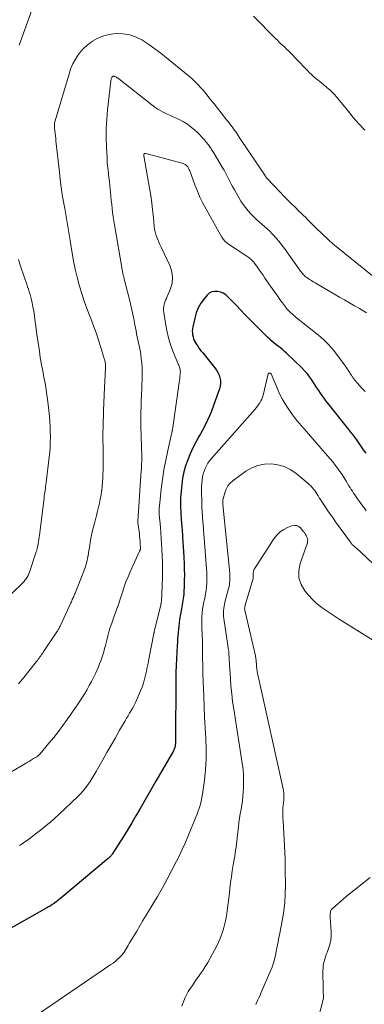
# Model space of a CAD drawing. Units: feet. Extents: x 1950000 to 1955041, y 555000 to 560000.
# Drawn here: x 1951041 to 1951111, y 555852 to 556052 of the extents above; entities that cross this region are included whole.
import ezdxf

# ---------------------------------------------------------------- set-up
doc = ezdxf.new("R2010")
doc.units = ezdxf.units.FT
doc.header["$LTSCALE"] = 100
doc.header["$MEASUREMENT"] = 0
doc.layers.add('CONTOUR INDEX', color=32, linetype='Continuous', lineweight=25)
doc.layers.add('CONTOUR INTERMEDIATE', color=40, linetype='Continuous', lineweight=15)

msp = doc.modelspace()

# ---------------------------------------------------------------- linework, layer by layer
at = {"layer": 'CONTOUR INDEX', "elevation": 960, "flags": 128}
msp.add_lwpolyline([(1951111.13, 555963.95), (1951110.63, 555964.67), (1951109.22, 555966.69), (1951109.03, 555966.96), (1951108.84, 555967.22), (1951108.64, 555967.48), (1951108.44, 555967.74), (1951108.24, 555968), (1951108.04, 555968.26), (1951107.84, 555968.52), (1951107.64, 555968.77), (1951103.36, 555974.11), (1951102.97, 555974.62), (1951102.58, 555975.13), (1951102.21, 555975.65), (1951101.85, 555976.17), (1951101.5, 555976.71), (1951101.14, 555977.24), (1951100.79, 555977.78), (1951100.44, 555978.32), (1951100.21, 555978.68), (1951099.72, 555979.38), (1951099.21, 555980.05), (1951098.64, 555980.69), (1951098.05, 555981.3), (1951094.97, 555984.26), (1951094.58, 555984.62), (1951094.18, 555984.97), (1951093.76, 555985.31), (1951093.33, 555985.63), (1951092.91, 555985.95), (1951092.49, 555986.28), (1951092.08, 555986.63), (1951091.68, 555986.99), (1951091.56, 555987.1), (1951091.11, 555987.53), (1951090.67, 555987.95), (1951090.23, 555988.39), (1951089.79, 555988.83), (1951087.4, 555991.24), (1951086.53, 555992.12), (1951085.66, 555993.01), (1951084.8, 555993.9), (1951083.94, 555994.79), (1951083.12, 555995.64), (1951082.64, 555996.05), (1951082.12, 555996.39), (1951081.55, 555996.62), (1951080.94, 555996.79), (1951080.34, 555996.79), (1951079.78, 555996.68), (1951079.29, 555996.4), (1951078.84, 555996.01), (1951078.24, 555995.28), (1951077.6, 555994.38), (1951077.05, 555993.44), (1951076.64, 555992.43), (1951076.33, 555991.37), (1951075.94, 555989.58), (1951075.88, 555989.18), (1951075.84, 555988.78), (1951075.86, 555988.38), (1951075.9, 555987.97), (1951075.99, 555987.58), (1951076.1, 555987.19), (1951076.26, 555986.82), (1951076.45, 555986.46), (1951076.63, 555986.17), (1951076.94, 555985.69), (1951077.26, 555985.21), (1951077.61, 555984.74), (1951077.97, 555984.29), (1951080.44, 555981.27), (1951080.77, 555980.8), (1951081.06, 555980.32), (1951081.28, 555979.8), (1951081.45, 555979.26), (1951081.54, 555978.7), (1951081.56, 555978.14), (1951081.49, 555977.59), (1951081.35, 555977.05), (1951080.25, 555973.85), (1951079.67, 555972.32), (1951079.03, 555970.82), (1951078.3, 555969.36), (1951077.51, 555967.93), (1951077.18, 555967.37), (1951076.55, 555966.22), (1951075.95, 555965.06), (1951075.41, 555963.87), (1951074.91, 555962.66), (1951074.49, 555961.42), (1951074.14, 555960.17), (1951073.89, 555958.9), (1951073.7, 555957.61), (1951073.56, 555956.29), (1951073.5, 555955.61), (1951073.46, 555954.92), (1951073.45, 555954.24), (1951073.45, 555953.56), (1951073.47, 555952.87), (1951073.5, 555952.19), (1951073.54, 555951.51), (1951073.59, 555950.83), (1951073.61, 555950.6), (1951073.67, 555949.81), (1951073.73, 555949.02), (1951073.78, 555948.22), (1951073.84, 555947.43), (1951073.87, 555946.99), (1951073.93, 555945.97), (1951073.99, 555944.96), (1951074.05, 555943.95), (1951074.11, 555942.93), (1951074.18, 555941.46), (1951074.22, 555940.38), (1951074.24, 555939.29), (1951074.23, 555938.2), (1951074.2, 555937.11), (1951074.14, 555935.79), (1951074.11, 555935.37), (1951074.07, 555934.94), (1951074.01, 555934.52), (1951073.94, 555934.1), (1951073.86, 555933.68), (1951073.78, 555933.26), (1951073.71, 555932.84), (1951073.63, 555932.42), (1951073.28, 555930.24), (1951073.18, 555929.59), (1951073.09, 555928.94), (1951073.02, 555928.29), (1951072.97, 555927.64), (1951072.92, 555926.98), (1951072.87, 555926.33), (1951072.83, 555925.68), (1951072.78, 555925.02), (1951072.69, 555923.62), (1951072.61, 555922.26), (1951072.54, 555920.9), (1951072.51, 555919.54), (1951072.49, 555918.18), (1951072.42, 555905.6), (1951072.41, 555905.45), (1951072.41, 555905.29), (1951072.41, 555905.14), (1951072.41, 555904.98), (1951072.4, 555904.83), (1951072.39, 555904.68), (1951072.36, 555904.53), (1951072.33, 555904.38), (1951072.31, 555904.3), (1951072.25, 555904.12), (1951072.19, 555903.94), (1951072.11, 555903.77), (1951072.02, 555903.6), (1951068.44, 555897.45), (1951067.63, 555896.05), (1951066.82, 555894.65), (1951066.02, 555893.24), (1951065.22, 555891.84), (1951064.41, 555890.43), (1951063.59, 555889.04), (1951062.75, 555887.66), (1951061.89, 555886.29), (1951059.6, 555882.71), (1951059.52, 555882.59), (1951059.43, 555882.47), (1951059.33, 555882.35), (1951059.23, 555882.24), (1951059.13, 555882.13), (1951059.02, 555882.02), (1951058.91, 555881.92), (1951058.8, 555881.82), (1951049.15, 555873.75), (1951048.82, 555873.48), (1951048.49, 555873.22), (1951048.15, 555872.97), (1951047.81, 555872.72), (1951047.78, 555872.71), (1951047.42, 555872.46), (1951047.06, 555872.22), (1951046.69, 555871.99), (1951046.31, 555871.77), (1951030.82, 555863.08)], dxfattribs=at)
at = {"layer": 'CONTOUR INTERMEDIATE', "flags": 128}
for points, elevation in [([(1951044.75, 556057.95), (1951040.73, 556046.73)], 976), ([(1951110.87, 556029.49), (1951109.66, 556030.72), (1951108.52, 556032.03), (1951107.07, 556033.86), (1951106.61, 556034.43), (1951106.15, 556035.01), (1951105.68, 556035.57), (1951105.2, 556036.14), (1951105.08, 556036.28), (1951104.65, 556036.76), (1951104.2, 556037.22), (1951103.73, 556037.65), (1951103.25, 556038.07), (1951102.51, 556038.69), (1951102.13, 556038.99), (1951101.76, 556039.3), (1951101.38, 556039.6), (1951101, 556039.9), (1951100.91, 556039.97), (1951100.58, 556040.24), (1951100.26, 556040.52), (1951099.95, 556040.81), (1951099.65, 556041.11), (1951099.27, 556041.51), (1951098.79, 556042.01), (1951098.3, 556042.52), (1951097.81, 556043.02), (1951097.33, 556043.53), (1951095.72, 556045.19), (1951095.35, 556045.55), (1951094.99, 556045.91), (1951094.61, 556046.27), (1951094.23, 556046.62), (1951093.85, 556046.97), (1951093.48, 556047.32), (1951093.11, 556047.68), (1951092.74, 556048.05), (1951088.29, 556052.55)], 976), ([(1951113.12, 555999.37), (1951104.71, 556006.16), (1951104.39, 556006.42), (1951104.07, 556006.7), (1951103.75, 556006.98), (1951103.44, 556007.27), (1951100.94, 556009.64), (1951100.65, 556009.92), (1951100.36, 556010.2), (1951100.08, 556010.49), (1951099.8, 556010.78), (1951099.49, 556011.11), (1951099.37, 556011.23), (1951099.24, 556011.36), (1951099.12, 556011.48), (1951099, 556011.6), (1951097.35, 556013.21), (1951096.93, 556013.62), (1951096.5, 556014.04), (1951096.08, 556014.45), (1951095.66, 556014.87), (1951094.83, 556015.71), (1951094.78, 556015.76), (1951091.07, 556019.64), (1951090.99, 556019.72), (1951090.92, 556019.81), (1951090.85, 556019.9), (1951090.79, 556019.99), (1951090.74, 556020.06), (1951090.7, 556020.12), (1951090.67, 556020.17), (1951090.63, 556020.24), (1951090.59, 556020.3), (1951090.56, 556020.36), (1951090.52, 556020.42), (1951090.48, 556020.48), (1951090.44, 556020.54), (1951085.5, 556027.85), (1951084.79, 556028.89), (1951084.06, 556029.91), (1951083.31, 556030.92), (1951082.54, 556031.92), (1951082.41, 556032.1), (1951081.7, 556033), (1951080.99, 556033.9), (1951080.27, 556034.8), (1951079.56, 556035.7), (1951079.07, 556036.31), (1951078.59, 556036.9), (1951078.1, 556037.48), (1951077.6, 556038.04), (1951077.08, 556038.6), (1951076.68, 556039.02), (1951076.36, 556039.35), (1951076.02, 556039.67), (1951075.68, 556039.98), (1951075.33, 556040.28), (1951070.6, 556044.13), (1951069.43, 556045.06), (1951068.24, 556045.95), (1951067.03, 556046.81), (1951065.79, 556047.64), (1951065.73, 556047.68), (1951064.47, 556048.33), (1951063.17, 556048.81), (1951061.8, 556049.01), (1951060.39, 556049.05), (1951059.82, 556049), (1951058.69, 556048.82), (1951057.6, 556048.53), (1951056.56, 556048.06), (1951055.57, 556047.49), (1951055.24, 556047.26), (1951054.48, 556046.67), (1951053.78, 556046.03), (1951053.14, 556045.32), (1951052.55, 556044.56), (1951052.04, 556043.75), (1951051.59, 556042.91), (1951051.22, 556042.03), (1951050.9, 556041.12), (1951047.99, 556031.34), (1951047.94, 556031.17), (1951047.91, 556031), (1951047.89, 556030.83), (1951047.88, 556030.66), (1951047.88, 556030.49), (1951047.88, 556030.32), (1951047.89, 556030.15), (1951047.9, 556029.98), (1951047.97, 556029.31), (1951048.02, 556028.81), (1951048.07, 556028.31), (1951048.13, 556027.81), (1951048.18, 556027.3), (1951048.86, 556020.93), (1951049.04, 556019.43), (1951049.24, 556017.92), (1951049.46, 556016.42), (1951049.71, 556014.92), (1951049.95, 556013.55), (1951050.09, 556012.74), (1951050.23, 556011.93), (1951050.38, 556011.12), (1951050.53, 556010.32), (1951050.67, 556009.51), (1951050.81, 556008.7), (1951050.95, 556007.89), (1951051.08, 556007.08), (1951051.55, 556004.14), (1951051.83, 556002.56), (1951052.15, 556000.98), (1951052.53, 555999.42), (1951052.94, 555997.87), (1951053.41, 555996.33), (1951053.91, 555994.8), (1951054.46, 555993.28), (1951055.04, 555991.78), (1951055.25, 555991.25), (1951055.82, 555989.8), (1951056.35, 555988.35), (1951056.84, 555986.88), (1951057.3, 555985.4), (1951058.1, 555982.72), (1951058.13, 555982.57), (1951058.17, 555982.42), (1951058.19, 555982.27), (1951058.21, 555982.12), (1951058.22, 555982), (1951058.22, 555981.91), (1951058.23, 555981.82), (1951058.23, 555981.73), (1951058.23, 555981.63), (1951058.23, 555981.62), (1951058.23, 555981.52), (1951058.22, 555981.42), (1951058.22, 555981.32), (1951058.22, 555981.22), (1951058.04, 555977.27), (1951057.97, 555975.73), (1951057.9, 555974.18), (1951057.84, 555972.63), (1951057.79, 555971.09), (1951057.78, 555970.75), (1951057.74, 555969.37), (1951057.72, 555967.99), (1951057.72, 555966.62), (1951057.73, 555965.24), (1951057.73, 555964.67), (1951057.75, 555963.58), (1951057.75, 555962.48), (1951057.74, 555961.39), (1951057.73, 555960.29), (1951057.72, 555959.84), (1951057.69, 555958.97), (1951057.64, 555958.11), (1951057.56, 555957.24), (1951057.46, 555956.38), (1951057.45, 555956.34), (1951057.32, 555955.51), (1951057.18, 555954.67), (1951057.01, 555953.84), (1951056.82, 555953.01), (1951056.62, 555952.19), (1951056.41, 555951.37), (1951056.2, 555950.55), (1951055.98, 555949.73), (1951055.71, 555948.75), (1951055.54, 555948.05), (1951055.38, 555947.36), (1951055.25, 555946.65), (1951055.13, 555945.95), (1951055.03, 555945.24), (1951054.92, 555944.53), (1951054.81, 555943.82), (1951054.69, 555943.12), (1951054.67, 555943.01), (1951054.52, 555942.25), (1951054.33, 555941.5), (1951054.1, 555940.77), (1951053.84, 555940.05), (1951052.61, 555936.98), (1951052.48, 555936.64), (1951052.34, 555936.3), (1951052.2, 555935.96), (1951052.05, 555935.62), (1951051.96, 555935.39), (1951051.86, 555935.17), (1951051.77, 555934.95), (1951051.68, 555934.73), (1951051.58, 555934.5), (1951051.49, 555934.28), (1951051.4, 555934.05), (1951051.3, 555933.83), (1951051.2, 555933.61), (1951049.09, 555929.06), (1951049.01, 555928.89), (1951048.92, 555928.73), (1951048.84, 555928.56), (1951048.75, 555928.4), (1951048.65, 555928.23), (1951048.56, 555928.07), (1951048.46, 555927.91), (1951048.35, 555927.76), (1951045.59, 555923.61), (1951045.42, 555923.37), (1951045.26, 555923.13), (1951045.1, 555922.89), (1951044.93, 555922.66), (1951044.76, 555922.42), (1951044.59, 555922.19), (1951044.41, 555921.96), (1951044.23, 555921.73), (1951041.35, 555918.13), (1951040.96, 555917.67), (1951040.56, 555917.22)], 972), ([(1951111.21, 555992.45), (1951109.79, 555993.29), (1951108.78, 555993.88), (1951107.77, 555994.47), (1951106.76, 555995.06), (1951105.75, 555995.64), (1951100.79, 555998.5), (1951100.41, 555998.73), (1951100.03, 555998.96), (1951099.66, 555999.2), (1951099.29, 555999.45), (1951098.97, 555999.68), (1951098.77, 555999.83), (1951098.59, 555999.98), (1951098.41, 556000.15), (1951098.25, 556000.33), (1951098.09, 556000.52), (1951097.94, 556000.71), (1951097.79, 556000.9), (1951097.65, 556001.1), (1951094.56, 556005.46), (1951094.03, 556006.17), (1951093.48, 556006.87), (1951092.9, 556007.55), (1951092.31, 556008.2), (1951092.09, 556008.44), (1951091.58, 556008.96), (1951091.06, 556009.46), (1951090.52, 556009.95), (1951089.96, 556010.42), (1951089.41, 556010.89), (1951088.87, 556011.38), (1951088.34, 556011.88), (1951087.83, 556012.39), (1951087.71, 556012.52), (1951087.16, 556013.13), (1951086.64, 556013.76), (1951086.17, 556014.42), (1951085.73, 556015.1), (1951084.76, 556016.73), (1951084.38, 556017.37), (1951084.02, 556018.02), (1951083.67, 556018.68), (1951083.34, 556019.35), (1951083.01, 556020.02), (1951082.66, 556020.68), (1951082.3, 556021.33), (1951081.93, 556021.97), (1951080.26, 556024.73), (1951079.89, 556025.32), (1951079.51, 556025.9), (1951079.11, 556026.46), (1951078.69, 556027.02), (1951078.25, 556027.55), (1951077.8, 556028.07), (1951077.31, 556028.57), (1951076.82, 556029.05), (1951076.35, 556029.48), (1951075.61, 556030.09), (1951074.84, 556030.66), (1951074.03, 556031.16), (1951073.18, 556031.61), (1951072.76, 556031.8), (1951072.09, 556032.12), (1951071.43, 556032.43), (1951070.76, 556032.74), (1951070.1, 556033.05), (1951069.45, 556033.38), (1951068.82, 556033.74), (1951068.21, 556034.15), (1951067.62, 556034.58), (1951060.93, 556039.87), (1951060.77, 556039.98), (1951060.61, 556040.09), (1951060.43, 556040.18), (1951060.26, 556040.27), (1951060.07, 556040.35), (1951059.98, 556040.38), (1951059.9, 556040.39), (1951059.81, 556040.38), (1951059.73, 556040.36), (1951059.65, 556040.31), (1951059.58, 556040.26), (1951059.53, 556040.19), (1951059.49, 556040.12), (1951059.44, 556040.01), (1951059.39, 556039.87), (1951059.35, 556039.72), (1951059.32, 556039.58), (1951059.3, 556039.43), (1951058.65, 556033.57), (1951058.49, 556031.68), (1951058.39, 556029.79), (1951058.38, 556027.89), (1951058.44, 556025.99), (1951058.55, 556023.78), (1951058.6, 556022.99), (1951058.66, 556022.19), (1951058.74, 556021.4), (1951058.83, 556020.61), (1951058.92, 556019.82), (1951059.01, 556019.03), (1951059.1, 556018.24), (1951059.18, 556017.45), (1951059.23, 556016.92), (1951059.32, 556016.09), (1951059.4, 556015.25), (1951059.49, 556014.42), (1951059.58, 556013.58), (1951059.68, 556012.75), (1951059.78, 556011.92), (1951059.91, 556011.09), (1951060.04, 556010.26), (1951061.61, 556001.21), (1951061.68, 556000.84), (1951061.75, 556000.46), (1951061.84, 556000.09), (1951061.93, 555999.72), (1951062.03, 555999.35), (1951062.12, 555998.98), (1951062.22, 555998.61), (1951062.31, 555998.24), (1951063.14, 555994.85), (1951063.42, 555993.64), (1951063.7, 555992.43), (1951063.95, 555991.21), (1951064.2, 555990), (1951064.43, 555988.78), (1951064.55, 555988.17), (1951064.68, 555987.56), (1951064.81, 555986.95), (1951064.95, 555986.34), (1951065.09, 555985.73), (1951065.21, 555985.12), (1951065.31, 555984.51), (1951065.41, 555983.89), (1951065.5, 555983.19), (1951065.61, 555982.23), (1951065.68, 555981.26), (1951065.7, 555980.29), (1951065.68, 555979.31), (1951065.52, 555975.55), (1951065.49, 555974.79), (1951065.46, 555974.03), (1951065.44, 555973.26), (1951065.42, 555972.5), (1951065.41, 555971.74), (1951065.41, 555970.97), (1951065.42, 555970.21), (1951065.43, 555969.45), (1951065.58, 555963.29), (1951065.59, 555962.93), (1951065.59, 555962.56), (1951065.58, 555962.2), (1951065.57, 555961.84), (1951065.55, 555961.47), (1951065.54, 555961.11), (1951065.51, 555960.75), (1951065.49, 555960.38), (1951064.79, 555950.19), (1951064.78, 555950.17), (1951064.78, 555950.15), (1951064.78, 555950.13), (1951064.78, 555950.11), (1951064.79, 555950.03), (1951064.79, 555950.01), (1951064.79, 555949.99), (1951064.79, 555949.97), (1951064.8, 555949.95), (1951065.1, 555947.66), (1951065.16, 555947.16), (1951065.22, 555946.66), (1951065.26, 555946.16), (1951065.29, 555945.66), (1951065.34, 555944.7), (1951065.34, 555944.68), (1951065.34, 555944.66), (1951065.34, 555944.65), (1951065.34, 555944.63), (1951065.32, 555944.55), (1951065.32, 555944.54), (1951065.31, 555944.52), (1951065.31, 555944.5), (1951065.3, 555944.48), (1951065.26, 555944.39), (1951065.24, 555944.33), (1951065.21, 555944.27), (1951065.18, 555944.21), (1951065.16, 555944.14), (1951063.23, 555939.89), (1951062.8, 555938.89), (1951062.39, 555937.87), (1951062.01, 555936.85), (1951061.66, 555935.81), (1951061.41, 555935.01), (1951061.2, 555934.37), (1951060.99, 555933.73), (1951060.77, 555933.09), (1951060.54, 555932.45), (1951060.32, 555931.81), (1951060.09, 555931.17), (1951059.86, 555930.53), (1951059.63, 555929.89), (1951059.49, 555929.49), (1951059.2, 555928.64), (1951058.93, 555927.79), (1951058.69, 555926.93), (1951058.47, 555926.07), (1951058.2, 555924.98), (1951058.04, 555924.35), (1951057.87, 555923.72), (1951057.68, 555923.09), (1951057.48, 555922.47), (1951057.27, 555921.86), (1951057.04, 555921.25), (1951056.79, 555920.65), (1951056.53, 555920.05), (1951056.19, 555919.33), (1951055.79, 555918.5), (1951055.37, 555917.67), (1951054.94, 555916.85), (1951054.48, 555916.04), (1951054.01, 555915.24), (1951053.52, 555914.44), (1951053.02, 555913.67), (1951052.49, 555912.9), (1951050.47, 555910), (1951049.58, 555908.76), (1951048.66, 555907.54), (1951047.71, 555906.34), (1951046.74, 555905.16), (1951044.91, 555902.98), (1951044.84, 555902.9), (1951044.76, 555902.82), (1951044.69, 555902.75), (1951044.61, 555902.68), (1951044.52, 555902.61), (1951044.44, 555902.55), (1951044.35, 555902.49), (1951044.26, 555902.43), (1951043.64, 555902.05), (1951043.24, 555901.8), (1951042.83, 555901.56), (1951042.43, 555901.31), (1951042.02, 555901.07), (1951036.93, 555898.06)], 968), ([(1951110.92, 555976.47), (1951110.52, 555976.89), (1951110.12, 555977.32), (1951109.73, 555977.75), (1951109.35, 555978.2), (1951108.77, 555978.88), (1951108.68, 555978.98), (1951108.6, 555979.09), (1951108.52, 555979.2), (1951108.44, 555979.32), (1951108.36, 555979.43), (1951108.28, 555979.55), (1951108.21, 555979.66), (1951108.13, 555979.78), (1951108.08, 555979.86), (1951107.98, 555980.01), (1951107.88, 555980.17), (1951107.78, 555980.32), (1951107.67, 555980.48), (1951107.48, 555980.78), (1951107.28, 555981.09), (1951107.08, 555981.39), (1951106.87, 555981.69), (1951106.66, 555981.99), (1951105.39, 555983.74), (1951104.51, 555984.88), (1951103.56, 555985.96), (1951102.53, 555986.95), (1951101.45, 555987.9), (1951097.03, 555991.44), (1951096.72, 555991.69), (1951096.42, 555991.94), (1951096.12, 555992.2), (1951095.82, 555992.46), (1951095.53, 555992.74), (1951095.25, 555993.02), (1951094.99, 555993.32), (1951094.75, 555993.63), (1951094.16, 555994.43), (1951093.63, 555995.15), (1951093.11, 555995.88), (1951092.59, 555996.61), (1951092.08, 555997.34), (1951090.6, 555999.47), (1951090.21, 556000.04), (1951089.81, 556000.61), (1951089.41, 556001.18), (1951089, 556001.75), (1951088.47, 556002.49), (1951088.33, 556002.68), (1951088.18, 556002.86), (1951088.02, 556003.04), (1951087.85, 556003.21), (1951087.67, 556003.37), (1951087.49, 556003.53), (1951087.3, 556003.67), (1951087.11, 556003.81), (1951083.02, 556006.51), (1951082.85, 556006.64), (1951082.68, 556006.77), (1951082.52, 556006.91), (1951082.36, 556007.06), (1951082.22, 556007.21), (1951082.08, 556007.38), (1951081.96, 556007.55), (1951081.85, 556007.74), (1951078.64, 556013.47), (1951078.01, 556014.67), (1951077.41, 556015.89), (1951076.88, 556017.13), (1951076.39, 556018.39), (1951075.64, 556020.45), (1951075.55, 556020.7), (1951075.45, 556020.94), (1951075.34, 556021.19), (1951075.23, 556021.43), (1951075.11, 556021.68), (1951075.05, 556021.79), (1951074.98, 556021.9), (1951074.91, 556022), (1951074.84, 556022.1), (1951074.75, 556022.2), (1951074.67, 556022.29), (1951074.57, 556022.38), (1951074.47, 556022.45), (1951074.41, 556022.5), (1951074.27, 556022.59), (1951074.12, 556022.67), (1951073.97, 556022.73), (1951073.81, 556022.78), (1951066.4, 556024.7), (1951066.34, 556024.71), (1951066.28, 556024.72), (1951066.22, 556024.71), (1951066.16, 556024.71), (1951066.11, 556024.69), (1951066.07, 556024.66), (1951066.05, 556024.62), (1951066.03, 556024.57), (1951066.02, 556024.49), (1951066.02, 556024.42), (1951066.02, 556024.35), (1951066.03, 556024.29), (1951067.16, 556017.71), (1951067.4, 556016.23), (1951067.61, 556014.76), (1951067.79, 556013.28), (1951067.95, 556011.79), (1951068.13, 556009.93), (1951068.2, 556009.38), (1951068.31, 556008.84), (1951068.46, 556008.31), (1951068.64, 556007.8), (1951068.85, 556007.28), (1951069.07, 556006.77), (1951069.29, 556006.27), (1951069.52, 556005.76), (1951071.34, 556001.86), (1951071.7, 556000.72), (1951071.86, 555999.58), (1951071.73, 555998.43), (1951071.41, 555997.28), (1951070.75, 555995.76), (1951070.59, 555995.36), (1951070.44, 555994.97), (1951070.3, 555994.56), (1951070.17, 555994.16), (1951070.08, 555993.75), (1951070.03, 555993.34), (1951070.02, 555992.92), (1951070.06, 555992.5), (1951070.38, 555990.34), (1951070.65, 555988.86), (1951071, 555987.39), (1951071.45, 555985.96), (1951071.97, 555984.54), (1951073.01, 555982.03), (1951073.09, 555981.81), (1951073.17, 555981.59), (1951073.25, 555981.37), (1951073.32, 555981.15), (1951073.37, 555980.92), (1951073.41, 555980.69), (1951073.42, 555980.46), (1951073.41, 555980.23), (1951073.39, 555979.9), (1951073.35, 555979.5), (1951073.31, 555979.1), (1951073.26, 555978.7), (1951073.21, 555978.31), (1951071.9, 555969.16), (1951071.88, 555969.03), (1951071.86, 555968.91), (1951071.84, 555968.79), (1951071.81, 555968.67), (1951071.78, 555968.55), (1951071.76, 555968.44), (1951071.73, 555968.32), (1951071.7, 555968.2), (1951070.87, 555964.54), (1951070.47, 555962.58), (1951070.1, 555960.62), (1951069.81, 555958.64), (1951069.56, 555956.66), (1951069.19, 555953.26), (1951069.15, 555952.9), (1951069.13, 555952.54), (1951069.13, 555952.18), (1951069.13, 555951.82), (1951069.15, 555951.46), (1951069.17, 555951.1), (1951069.2, 555950.73), (1951069.23, 555950.37), (1951069.37, 555948.91), (1951069.46, 555947.81), (1951069.55, 555946.72), (1951069.61, 555945.62), (1951069.67, 555944.53), (1951069.8, 555941.74), (1951069.81, 555941.37), (1951069.82, 555941), (1951069.83, 555940.62), (1951069.83, 555940.25), (1951069.83, 555939.87), (1951069.82, 555939.5), (1951069.81, 555939.13), (1951069.8, 555938.75), (1951069.57, 555933.97), (1951069.57, 555933.88), (1951069.56, 555933.79), (1951069.55, 555933.7), (1951069.54, 555933.6), (1951069.52, 555933.52), (1951069.5, 555933.43), (1951069.48, 555933.34), (1951069.46, 555933.25), (1951068.12, 555927.73), (1951068.12, 555927.7), (1951068.11, 555927.68), (1951068.1, 555927.66), (1951068.1, 555927.63), (1951068.08, 555927.54), (1951068.07, 555927.52), (1951068.07, 555927.5), (1951068.06, 555927.47), (1951068.06, 555927.45), (1951067.02, 555922.25), (1951066.86, 555921.43), (1951066.69, 555920.61), (1951066.52, 555919.79), (1951066.35, 555918.97), (1951066.16, 555918.16), (1951065.93, 555917.35), (1951065.65, 555916.57), (1951065.34, 555915.79), (1951064.56, 555914.02), (1951064.3, 555913.46), (1951064.03, 555912.91), (1951063.75, 555912.36), (1951063.44, 555911.83), (1951063.13, 555911.29), (1951062.82, 555910.76), (1951062.51, 555910.23), (1951062.2, 555909.69), (1951061.1, 555907.79), (1951060.24, 555906.3), (1951059.38, 555904.81), (1951058.53, 555903.31), (1951057.68, 555901.81), (1951056.36, 555899.47), (1951055.96, 555898.78), (1951055.54, 555898.09), (1951055.1, 555897.42), (1951054.65, 555896.75), (1951054.17, 555896.11), (1951053.67, 555895.49), (1951053.13, 555894.9), (1951052.57, 555894.33), (1951048.82, 555890.79), (1951047.97, 555890), (1951047.1, 555889.23), (1951046.2, 555888.48), (1951045.3, 555887.75), (1951044.5, 555887.12), (1951043.98, 555886.72), (1951043.46, 555886.32), (1951042.93, 555885.93), (1951042.4, 555885.55), (1951041.86, 555885.17), (1951041.32, 555884.79), (1951040.78, 555884.42)], 964), ([(1951040.57, 556003.25), (1951040.87, 556002.29), (1951041.88, 555999.31), (1951042.05, 555998.79), (1951042.23, 555998.26), (1951042.41, 555997.73), (1951042.59, 555997.21), (1951042.76, 555996.68), (1951042.92, 555996.14), (1951043.06, 555995.61), (1951043.19, 555995.07), (1951043.33, 555994.46), (1951043.5, 555993.62), (1951043.66, 555992.77), (1951043.8, 555991.92), (1951043.92, 555991.06), (1951044.09, 555989.79), (1951044.25, 555988.51), (1951044.43, 555987.24), (1951044.61, 555985.97), (1951044.8, 555984.69), (1951045, 555983.37), (1951045.1, 555982.76), (1951045.2, 555982.15), (1951045.31, 555981.55), (1951045.43, 555980.94), (1951045.55, 555980.33), (1951045.67, 555979.73), (1951045.78, 555979.12), (1951045.9, 555978.51), (1951046.03, 555977.78), (1951046.2, 555976.8), (1951046.35, 555975.82), (1951046.47, 555974.84), (1951046.58, 555973.86), (1951046.83, 555971.41), (1951046.92, 555970.38), (1951046.99, 555969.34), (1951047.03, 555968.31), (1951047.04, 555967.27), (1951047.02, 555966.24), (1951046.98, 555965.2), (1951046.9, 555964.17), (1951046.79, 555963.14), (1951046.18, 555958), (1951046.13, 555957.61), (1951046.08, 555957.22), (1951046.03, 555956.83), (1951045.97, 555956.44), (1951045.91, 555956.05), (1951045.86, 555955.66), (1951045.8, 555955.27), (1951045.75, 555954.88), (1951044.8, 555947.33), (1951044.75, 555946.92), (1951044.69, 555946.51), (1951044.63, 555946.1), (1951044.56, 555945.69), (1951044.48, 555945.17), (1951044.45, 555945.02), (1951044.42, 555944.87), (1951044.39, 555944.72), (1951044.35, 555944.57), (1951044.31, 555944.42), (1951044.27, 555944.27), (1951044.23, 555944.13), (1951044.18, 555943.98), (1951042.8, 555939.88), (1951042.66, 555939.52), (1951042.51, 555939.17), (1951042.32, 555938.84), (1951042.11, 555938.52), (1951041.88, 555938.21), (1951041.64, 555937.91), (1951041.38, 555937.63), (1951041.11, 555937.36), (1951038.25, 555934.67)], 976), ([(1951111.16, 555952.32), (1951110.71, 555952.89), (1951110.27, 555953.48), (1951109.59, 555954.42), (1951109.34, 555954.79), (1951109.08, 555955.15), (1951108.84, 555955.52), (1951108.59, 555955.89), (1951108.35, 555956.26), (1951108.11, 555956.64), (1951107.88, 555957.01), (1951107.65, 555957.39), (1951107.1, 555958.28), (1951106.68, 555958.96), (1951106.24, 555959.63), (1951105.78, 555960.29), (1951105.32, 555960.94), (1951104.83, 555961.57), (1951104.34, 555962.2), (1951103.83, 555962.82), (1951103.31, 555963.43), (1951099.43, 555967.89), (1951098.96, 555968.43), (1951098.48, 555968.98), (1951098, 555969.53), (1951097.53, 555970.07), (1951097.07, 555970.63), (1951096.61, 555971.19), (1951096.18, 555971.77), (1951095.76, 555972.36), (1951095.29, 555973.05), (1951094.67, 555974.01), (1951094.1, 555974.99), (1951093.58, 555976), (1951093.11, 555977.04), (1951091.86, 555980.04), (1951091.85, 555980.05), (1951091.84, 555980.07), (1951091.77, 555980.14), (1951091.72, 555980.17), (1951091.7, 555980.17), (1951091.41, 555980.23), (1951091.39, 555980.23), (1951091.37, 555980.22), (1951091.3, 555980.12), (1951091.29, 555980.1), (1951091.28, 555980.08), (1951091.28, 555980.06), (1951091.27, 555980.04), (1951090.2, 555975.74), (1951090.08, 555975.34), (1951089.93, 555974.94), (1951089.75, 555974.56), (1951089.54, 555974.2), (1951089.3, 555973.84), (1951089.06, 555973.5), (1951088.79, 555973.16), (1951088.52, 555972.84), (1951079.75, 555962.9), (1951079.37, 555962.43), (1951079.03, 555961.94), (1951078.72, 555961.43), (1951078.45, 555960.89), (1951078.23, 555960.33), (1951078.04, 555959.76), (1951077.92, 555959.18), (1951077.83, 555958.59), (1951077.82, 555958.54), (1951077.77, 555957.92), (1951077.74, 555957.3), (1951077.72, 555956.67), (1951077.72, 555956.04), (1951077.76, 555954.26), (1951077.77, 555953.77), (1951077.78, 555953.28), (1951077.81, 555952.78), (1951077.83, 555952.29), (1951077.86, 555951.8), (1951077.9, 555951.31), (1951077.93, 555950.82), (1951077.97, 555950.33), (1951077.99, 555950.08), (1951078.04, 555949.46), (1951078.09, 555948.85), (1951078.14, 555948.23), (1951078.19, 555947.61), (1951078.76, 555940.55), (1951078.8, 555939.81), (1951078.83, 555939.07), (1951078.82, 555938.33), (1951078.8, 555937.59), (1951078.74, 555936.86), (1951078.65, 555936.12), (1951078.53, 555935.39), (1951078.38, 555934.67), (1951078.36, 555934.55), (1951078.2, 555933.82), (1951078.06, 555933.09), (1951077.95, 555932.35), (1951077.86, 555931.61), (1951077.79, 555930.87), (1951077.75, 555930.12), (1951077.75, 555929.38), (1951077.77, 555928.63), (1951077.85, 555927.06), (1951077.89, 555926.08), (1951077.93, 555925.1), (1951077.94, 555924.12), (1951077.95, 555923.13), (1951077.95, 555922.15), (1951077.96, 555921.17), (1951077.98, 555920.19), (1951078.01, 555919.2), (1951078.17, 555914.72), (1951078.25, 555912.58), (1951078.35, 555910.43), (1951078.46, 555908.29), (1951078.59, 555906.15), (1951078.6, 555906.11), (1951078.67, 555904), (1951078.66, 555901.88), (1951078.52, 555899.77), (1951078.3, 555897.66), (1951077.92, 555894.82), (1951077.8, 555894.14), (1951077.67, 555893.46), (1951077.49, 555892.79), (1951077.28, 555892.13), (1951077.05, 555891.47), (1951076.82, 555890.82), (1951076.57, 555890.17), (1951076.31, 555889.52), (1951075.63, 555887.86), (1951075.01, 555886.38), (1951074.37, 555884.92), (1951073.71, 555883.47), (1951073.02, 555882.03), (1951072.64, 555881.25), (1951071.72, 555879.43), (1951070.78, 555877.63), (1951069.78, 555875.86), (1951068.76, 555874.1), (1951066.49, 555870.34), (1951065.84, 555869.26), (1951065.2, 555868.18), (1951064.56, 555867.1), (1951063.93, 555866.01), (1951063.06, 555864.54), (1951062.86, 555864.19), (1951062.65, 555863.85), (1951062.45, 555863.51), (1951062.24, 555863.17), (1951062.01, 555862.83), (1951061.78, 555862.51), (1951061.52, 555862.21), (1951061.25, 555861.92), (1951061.03, 555861.7), (1951060.63, 555861.32), (1951060.22, 555860.95), (1951059.79, 555860.61), (1951059.34, 555860.29), (1951043.28, 555849.35)], 956), ([(1951114.98, 555939.23), (1951110.03, 555943.91), (1951109.77, 555944.15), (1951109.51, 555944.4), (1951109.24, 555944.64), (1951108.97, 555944.88), (1951108.61, 555945.2), (1951108.52, 555945.28), (1951108.43, 555945.36), (1951108.35, 555945.45), (1951108.26, 555945.53), (1951108.18, 555945.62), (1951108.1, 555945.72), (1951108.02, 555945.81), (1951107.95, 555945.91), (1951104.94, 555950.06), (1951104.41, 555950.8), (1951103.89, 555951.55), (1951103.37, 555952.3), (1951102.86, 555953.06), (1951102.34, 555953.85), (1951102.1, 555954.22), (1951101.86, 555954.58), (1951101.62, 555954.95), (1951101.39, 555955.32), (1951101.34, 555955.39), (1951101.13, 555955.73), (1951100.91, 555956.05), (1951100.69, 555956.38), (1951100.45, 555956.7), (1951100.21, 555957), (1951099.95, 555957.3), (1951099.66, 555957.57), (1951099.37, 555957.83), (1951096.84, 555959.92), (1951095.7, 555960.68), (1951094.5, 555961.28), (1951093.21, 555961.64), (1951091.85, 555961.83), (1951090.48, 555961.75), (1951089.17, 555961.5), (1951087.93, 555960.99), (1951086.74, 555960.31), (1951084.15, 555958.46), (1951083.56, 555957.93), (1951083.06, 555957.35), (1951082.7, 555956.67), (1951082.42, 555955.93), (1951082.11, 555954.71), (1951082.07, 555954.53), (1951082.05, 555954.35), (1951082.04, 555954.16), (1951082.04, 555953.98), (1951082.05, 555953.8), (1951082.06, 555953.61), (1951082.07, 555953.43), (1951082.09, 555953.24), (1951082.09, 555953.15), (1951082.12, 555952.92), (1951082.14, 555952.69), (1951082.16, 555952.46), (1951082.18, 555952.24), (1951083.44, 555939.63), (1951083.47, 555939.24), (1951083.49, 555938.86), (1951083.48, 555938.47), (1951083.47, 555938.08), (1951083.43, 555937.7), (1951083.37, 555937.32), (1951083.3, 555936.94), (1951083.21, 555936.56), (1951082.47, 555933.75), (1951082.38, 555933.34), (1951082.3, 555932.93), (1951082.24, 555932.51), (1951082.2, 555932.1), (1951082.18, 555931.68), (1951082.18, 555931.26), (1951082.21, 555930.85), (1951082.26, 555930.43), (1951083.08, 555924.99), (1951083.16, 555924.4), (1951083.23, 555923.81), (1951083.28, 555923.22), (1951083.32, 555922.63), (1951083.35, 555922.03), (1951083.39, 555921.44), (1951083.42, 555920.85), (1951083.46, 555920.25), (1951083.58, 555918.31), (1951083.69, 555916.75), (1951083.84, 555915.19), (1951084.03, 555913.64), (1951084.26, 555912.09), (1951085.98, 555901.16), (1951086.14, 555899.88), (1951086.25, 555898.61), (1951086.27, 555897.32), (1951086.24, 555896.04), (1951086.19, 555895.24), (1951086.12, 555894.35), (1951086.03, 555893.47), (1951085.9, 555892.59), (1951085.74, 555891.71), (1951085.58, 555890.83), (1951085.44, 555889.96), (1951085.31, 555889.07), (1951085.21, 555888.19), (1951085.04, 555886.59), (1951084.97, 555885.97), (1951084.89, 555885.35), (1951084.81, 555884.73), (1951084.73, 555884.11), (1951084.64, 555883.5), (1951084.55, 555882.88), (1951084.45, 555882.27), (1951084.35, 555881.65), (1951084.16, 555880.49), (1951083.97, 555879.3), (1951083.79, 555878.1), (1951083.63, 555876.9), (1951083.48, 555875.7), (1951083.37, 555874.83), (1951083.25, 555873.79), (1951083.12, 555872.75), (1951082.98, 555871.72), (1951082.84, 555870.68), (1951082.77, 555870.2), (1951082.64, 555869.41), (1951082.48, 555868.62), (1951082.28, 555867.84), (1951082.05, 555867.07), (1951081.78, 555866.31), (1951081.48, 555865.56), (1951081.15, 555864.83), (1951080.8, 555864.11), (1951079.46, 555861.57), (1951078.99, 555860.72), (1951078.49, 555859.89), (1951077.96, 555859.08), (1951077.41, 555858.28), (1951077.16, 555857.93), (1951076.72, 555857.32), (1951076.29, 555856.7), (1951075.86, 555856.07), (1951075.43, 555855.45), (1951075.04, 555854.81), (1951074.67, 555854.15), (1951074.35, 555853.47), (1951074.06, 555852.77), (1951073.99, 555852.59), (1951073.73, 555851.9)], 952), ([(1951118.02, 555922.59), (1951105.69, 555930.33), (1951104.86, 555930.86), (1951104.03, 555931.39), (1951103.21, 555931.94), (1951102.39, 555932.49), (1951101.6, 555933.08), (1951100.85, 555933.71), (1951100.16, 555934.4), (1951099.5, 555935.13), (1951098.71, 555936.09), (1951097.95, 555937.38), (1951097.49, 555938.72), (1951097.46, 555940.13), (1951097.72, 555941.6), (1951099.2, 555945.8), (1951099.26, 555946.06), (1951099.28, 555946.32), (1951099.24, 555946.57), (1951099.16, 555946.82), (1951099.07, 555947.03), (1951099, 555947.18), (1951098.93, 555947.32), (1951098.84, 555947.46), (1951098.76, 555947.6), (1951098.67, 555947.74), (1951098.57, 555947.87), (1951098.48, 555948), (1951098.38, 555948.13), (1951097.86, 555948.77), (1951097.47, 555949.1), (1951097.05, 555949.31), (1951096.58, 555949.34), (1951096.08, 555949.25), (1951095.32, 555948.95), (1951094.46, 555948.52), (1951093.68, 555948), (1951093.01, 555947.34), (1951092.41, 555946.59), (1951088.59, 555940.76), (1951088.42, 555940.44), (1951088.29, 555940.1), (1951088.22, 555939.75), (1951088.19, 555939.39), (1951088.2, 555938.66), (1951088.19, 555938.56), (1951086.54, 555932.97), (1951086.51, 555932.87), (1951086.49, 555932.77), (1951086.48, 555932.67), (1951086.47, 555932.57), (1951086.47, 555932.47), (1951086.48, 555932.37), (1951086.49, 555932.27), (1951086.51, 555932.17), (1951088.66, 555922.86), (1951088.7, 555922.67), (1951088.74, 555922.48), (1951088.77, 555922.29), (1951088.79, 555922.1), (1951088.81, 555921.9), (1951088.82, 555921.71), (1951088.84, 555921.52), (1951088.86, 555921.32), (1951088.91, 555920.72), (1951088.96, 555920.23), (1951089.02, 555919.73), (1951089.1, 555919.24), (1951089.2, 555918.76), (1951094.28, 555895.91), (1951094.35, 555895.51), (1951094.41, 555895.1), (1951094.44, 555894.7), (1951094.45, 555894.29), (1951094.45, 555894.02), (1951094.44, 555893.75), (1951094.42, 555893.48), (1951094.39, 555893.2), (1951094.35, 555892.93), (1951094.3, 555892.66), (1951094.27, 555892.39), (1951094.25, 555892.12), (1951094.24, 555891.84), (1951094.23, 555891.42), (1951094.23, 555890.93), (1951094.23, 555890.44), (1951094.24, 555889.96), (1951094.27, 555889.47), (1951094.69, 555881.72), (1951094.7, 555881.5), (1951094.7, 555881.27), (1951094.71, 555881.05), (1951094.7, 555880.82), (1951094.7, 555880.67), (1951094.7, 555880.52), (1951094.69, 555880.37), (1951094.69, 555880.22), (1951094.69, 555880.07), (1951094.7, 555879.93), (1951094.7, 555879.78), (1951094.7, 555879.63), (1951094.7, 555879.48), (1951094.75, 555876.34), (1951094.72, 555874.62), (1951094.62, 555872.91), (1951094.42, 555871.21), (1951094.15, 555869.51), (1951093.61, 555866.7), (1951093.49, 555866.09), (1951093.37, 555865.48), (1951093.26, 555864.88), (1951093.14, 555864.27), (1951093.03, 555863.66), (1951092.9, 555863.06), (1951092.78, 555862.45), (1951092.65, 555861.85), (1951092.62, 555861.73), (1951092.45, 555861.07), (1951092.26, 555860.42), (1951092.04, 555859.78), (1951091.79, 555859.15), (1951089.99, 555854.99), (1951089.79, 555854.52), (1951089.59, 555854.06), (1951089.38, 555853.59), (1951089.17, 555853.13), (1951088.97, 555852.67), (1951088.77, 555852.2)], 948), ([(1951111.92, 555877.95), (1951110.3, 555876.68), (1951108.7, 555875.39), (1951107.11, 555874.07), (1951104.16, 555871.56), (1951104.08, 555871.48), (1951104.01, 555871.38), (1951103.96, 555871.28), (1951103.93, 555871.16), (1951103.88, 555870.89), (1951103.85, 555870.64), (1951103.83, 555870.38), (1951103.82, 555870.12), (1951103.83, 555869.86), (1951104.03, 555867.02), (1951104.04, 555866.13), (1951103.96, 555865.25), (1951103.77, 555864.39), (1951103.5, 555863.54), (1951103.19, 555862.75), (1951103.03, 555862.31), (1951102.87, 555861.86), (1951102.73, 555861.41), (1951102.6, 555860.95), (1951102.5, 555860.49), (1951102.43, 555860.03), (1951102.39, 555859.56), (1951102.37, 555859.09), (1951102.41, 555855.26), (1951102.42, 555854.99), (1951102.43, 555854.73), (1951102.44, 555854.46), (1951102.45, 555854.19), (1951102.48, 555853.7), (1951102.49, 555853.68), (1951102.49, 555853.66), (1951102.48, 555853.64), (1951102.48, 555853.62), (1951102.47, 555853.54), (1951102.47, 555853.52), (1951102.47, 555853.5), (1951102.46, 555853.48), (1951102.46, 555853.46), (1951100.86, 555847.19)], 944)]:
    msp.add_lwpolyline(points, dxfattribs=dict(at, elevation=elevation))

doc.saveas('drawing.dxf')
